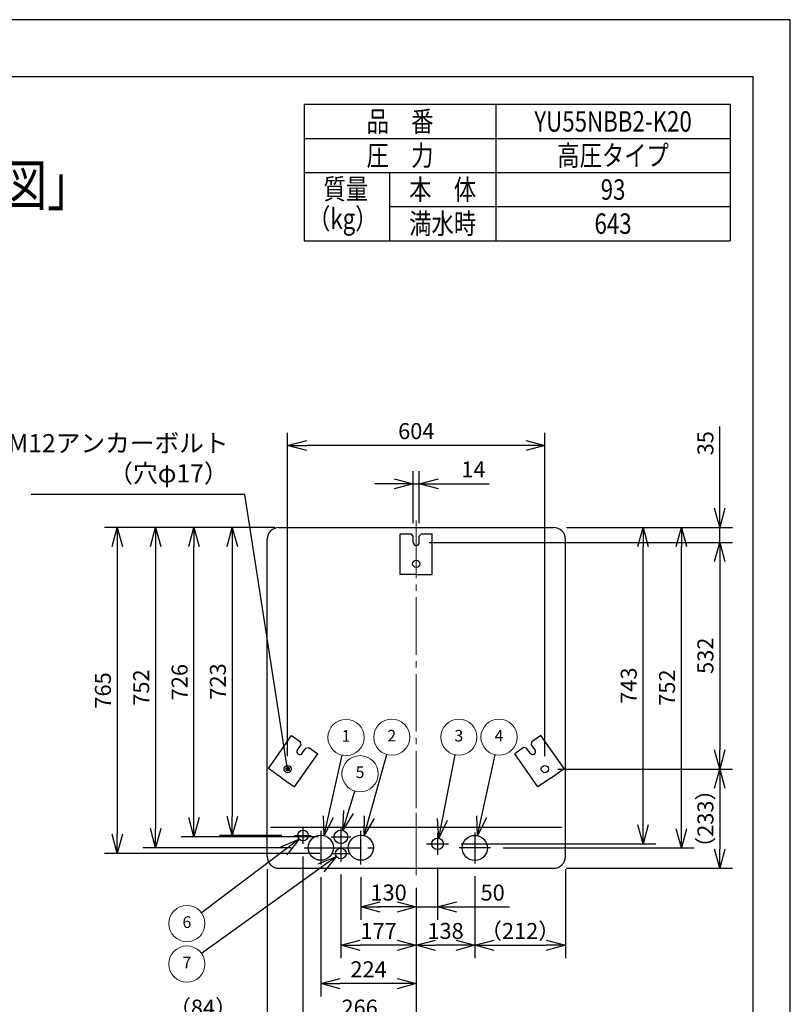
# Model space of a CAD drawing. Extents: x 0 to 3570, y 0 to 5049.
# Drawn here: x 1761 to 3570, y 2738 to 5049 of the extents above; entities that cross this region are included whole.
import ezdxf
from ezdxf.enums import TextEntityAlignment as Align

# ---------------------------------------------------------------- set-up
doc = ezdxf.new("R2010")
doc.units = 0
doc.header["$LTSCALE"] = 15
doc.header["$PDMODE"] = 35
doc.header["$PDSIZE"] = 1
doc.linetypes.add('CENTER', pattern=[12, 9, -1, 1, -1])
doc.layers.get('0').update_dxf_attribs({"color": 3, "linetype": 'CONTINUOUS', "lineweight": 25})
doc.layers.get('Defpoints').update_dxf_attribs({"linetype": 'CONTINUOUS'})
for name, color, linetype, lineweight in [('CEN', 4, 'CENTER', 18), ('DIM', 7, 'CONTINUOUS', 18), ('DIMTEXT', 7, 'CONTINUOUS', 18), ('WAKU', 3, 'CONTINUOUS', 25)]:
    doc.layers.add(name, color=color, linetype=linetype, lineweight=lineweight)
doc.styles.get("Standard").update_dxf_attribs({"font": 'sse', "width": 0.8, "bigfont": 'bigfont'})
doc.dimstyles.get("Standard").update_dxf_attribs({"dimscale": 15, "dimtxt": 0.18, "dimasz": 0.18, "dimexe": 0.18, "dimexo": 0.0625, "dimgap": 0.09, "dimtad": 0, "dimtih": 1, "dimtoh": 1, "dimdec": 4, "dimzin": 0, "dimdsep": 46, "dimtxsty": 'STANDARD', "dimcen": 0.09, "dimadec": 0, "dimazin": 0, "dimtfac": 1, "dimtdec": 4, "dimtofl": 0, "dimtmove": 0, "dimatfit": 3, "dimfxl": 1, "dimtolj": 1, "dimtzin": 0, "dimarcsym": 0})

# ---------------------------------------------------------------- blocks, each defined once
blk = doc.blocks.new('_Open30')
at = {"color": 0, "linetype": 'ByBlock', "lineweight": -2}
for p, q in [((-1, 0.268), (0, 0)), ((0, 0), (-1, -0.268)), ((0, 0), (-1, 0))]:
    blk.add_line(p, q, dxfattribs=at)
blk = doc.blocks.new('*D6')
at = {"layer": 'Defpoints', "color": 0}
for p in [(2390, 4049.5), (2390, 3290.1), (2993.9, 3290.1)]:
    blk.add_point(p, dxfattribs=at)
at = {"layer": 'DIM', "color": 0, "lineweight": -2}
for p, q in [((2390, 3320.1), (2390, 4079.5)), ((2993.9, 3320.1), (2993.9, 4079.5)), ((2948.9, 4049.5), (2435, 4049.5))]:
    blk.add_line(p, q, dxfattribs=at)
at = {"layer": 'DIM', "color": 0, "lineweight": -2, "xscale": 45, "yscale": 45, "zscale": 45, "rotation": 180}
blk.add_blockref('_Open30', (2390, 4049.5), dxfattribs=at)
at = {"layer": 'DIM', "color": 0, "lineweight": -2, "xscale": 45, "yscale": 45, "zscale": 45}
blk.add_blockref('_Open30', (2993.9, 4049.5), dxfattribs=at)
at = {"layer": 'DIM', "color": 0, "insert": (2692, 4083.3), "char_height": 37.5, "attachment_point": 5}
blk.add_mtext('\\A1;604', dxfattribs=at)
blk = doc.blocks.new('*D7')
at = {"layer": 'Defpoints', "color": 0}
for p in [(2342, 3084.8), (2342, 2696.4), (2426, 2696.4)]:
    blk.add_point(p, dxfattribs=at)
at = {"layer": 'DIM', "color": 0, "lineweight": -2}
for p, q in [((2342, 3054.8), (2342, 2666.4)), ((2297, 2696.4), (2130.8, 2696.4)), ((2426, 2696.4), (2342, 2696.4)), ((2471, 2696.4), (2516, 2696.4))]:
    blk.add_line(p, q, dxfattribs=at)
at = {"layer": 'DIM', "color": 0, "lineweight": -2, "xscale": 45, "yscale": 45, "zscale": 45}
blk.add_blockref('_Open30', (2342, 2696.4), dxfattribs=at)
at = {"layer": 'DIM', "color": 0, "lineweight": -2, "xscale": 45, "yscale": 45, "zscale": 45, "rotation": 180}
blk.add_blockref('_Open30', (2426, 2696.4), dxfattribs=at)
at = {"layer": 'DIM', "color": 0, "insert": (2191.4, 2730.1), "char_height": 37.5, "attachment_point": 5}
blk.add_mtext('\\A1;（84）', dxfattribs=at)
blk = doc.blocks.new('*D8')
at = {"layer": 'Defpoints', "color": 0}
for p in [(2369.6, 3857.2), (1990, 3092), (2495.5, 3092)]:
    blk.add_point(p, dxfattribs=at)
at = {"layer": 'DIM', "color": 0, "lineweight": -2}
for p, q in [((2339.6, 3857.2), (1960, 3857.2)), ((1990, 3812.2), (1990, 3137)), ((2465.5, 3092), (1960, 3092))]:
    blk.add_line(p, q, dxfattribs=at)
at = {"layer": 'DIM', "color": 0, "lineweight": -2, "xscale": 45, "yscale": 45, "zscale": 45}
for p, rotation in [((1990, 3857.2), 90), ((1990, 3092), 270)]:
    blk.add_blockref('_Open30', p, dxfattribs=dict(at, rotation=rotation))
at = {"layer": 'DIM', "color": 0, "insert": (1956.3, 3474.6), "char_height": 37.5, "attachment_point": 5, "rotation": 90}
blk.add_mtext('\\A1;765', dxfattribs=at)
blk = doc.blocks.new('*D9')
at = {"layer": 'Defpoints', "color": 0}
for p in [(2369.6, 3857.2), (2080, 3105.5), (2428.5, 3105.5)]:
    blk.add_point(p, dxfattribs=at)
at = {"layer": 'DIM', "color": 0, "lineweight": -2}
for p, q in [((2339.6, 3857.2), (2050, 3857.2)), ((2080, 3812.2), (2080, 3150.5)), ((2398.5, 3105.5), (2050, 3105.5))]:
    blk.add_line(p, q, dxfattribs=at)
at = {"layer": 'DIM', "color": 0, "lineweight": -2, "xscale": 45, "yscale": 45, "zscale": 45}
for p, rotation in [((2080, 3857.2), 90), ((2080, 3105.5), 270)]:
    blk.add_blockref('_Open30', p, dxfattribs=dict(at, rotation=rotation))
at = {"layer": 'DIM', "color": 0, "insert": (2046.3, 3481.3), "char_height": 37.5, "attachment_point": 5, "rotation": 90}
blk.add_mtext('\\A1;752', dxfattribs=at)
blk = doc.blocks.new('*D10')
at = {"layer": 'Defpoints', "color": 0}
for p in [(2170, 3857.2), (2390, 3857.2), (2492, 3131)]:
    blk.add_point(p, dxfattribs=at)
at = {"layer": 'DIM', "color": 0, "lineweight": -2}
for p, q in [((2360, 3857.2), (2140, 3857.2)), ((2170, 3176), (2170, 3812.2)), ((2462, 3131), (2140, 3131))]:
    blk.add_line(p, q, dxfattribs=at)
at = {"layer": 'DIM', "color": 0, "lineweight": -2, "xscale": 45, "yscale": 45, "zscale": 45}
for p, rotation in [((2170, 3857.2), 90), ((2170, 3131), 270)]:
    blk.add_blockref('_Open30', p, dxfattribs=dict(at, rotation=rotation))
at = {"layer": 'DIM', "color": 0, "insert": (2136.3, 3494.1), "char_height": 37.5, "attachment_point": 5, "rotation": 90}
blk.add_mtext('\\A1;726', dxfattribs=at)
blk = doc.blocks.new('*D11')
at = {"layer": 'Defpoints', "color": 0}
for p in [(2722, 3822), (2993.9, 3290.1), (3404.4, 3290.1)]:
    blk.add_point(p, dxfattribs=at)
at = {"layer": 'DIM', "color": 0, "lineweight": -2}
for p, q in [((2752, 3822), (3434.4, 3822)), ((3404.4, 3777), (3404.4, 3335.1)), ((3023.9, 3290.1), (3434.4, 3290.1))]:
    blk.add_line(p, q, dxfattribs=at)
at = {"layer": 'DIM', "color": 0, "lineweight": -2, "xscale": 45, "yscale": 45, "zscale": 45}
for p, rotation in [((3404.4, 3822), 90), ((3404.4, 3290.1), 270)]:
    blk.add_blockref('_Open30', p, dxfattribs=dict(at, rotation=rotation))
at = {"layer": 'DIM', "color": 0, "insert": (3370.7, 3556), "char_height": 37.5, "attachment_point": 5, "rotation": 90}
blk.add_mtext('\\A1;532', dxfattribs=at)
blk = doc.blocks.new('*D12')
at = {"layer": 'Defpoints', "color": 0}
for p in [(2993.9, 3290.1), (3014.4, 3057.2), (3404.4, 3057.2)]:
    blk.add_point(p, dxfattribs=at)
at = {"layer": 'DIM', "color": 0, "lineweight": -2}
for p, q in [((3023.9, 3290.1), (3434.4, 3290.1)), ((3404.4, 3245.1), (3404.4, 3102.2)), ((3044.4, 3057.2), (3434.4, 3057.2))]:
    blk.add_line(p, q, dxfattribs=at)
at = {"layer": 'DIM', "color": 0, "lineweight": -2, "xscale": 45, "yscale": 45, "zscale": 45}
for p, rotation in [((3404.4, 3290.1), 90), ((3404.4, 3057.2), 270)]:
    blk.add_blockref('_Open30', p, dxfattribs=dict(at, rotation=rotation))
at = {"layer": 'DIM', "color": 0, "insert": (3370.7, 3173.6), "char_height": 37.5, "attachment_point": 5, "rotation": 90}
blk.add_mtext('\\A1;（233）', dxfattribs=at)
blk = doc.blocks.new('*D13')
at = {"layer": 'Defpoints', "color": 0}
for p in [(3014.4, 3857.2), (3314.4, 3857.2), (2866, 3105)]:
    blk.add_point(p, dxfattribs=at)
at = {"layer": 'DIM', "color": 0, "lineweight": -2}
for p, q in [((3044.4, 3857.2), (3344.4, 3857.2)), ((3314.4, 3150), (3314.4, 3812.2)), ((2896, 3105), (3344.4, 3105))]:
    blk.add_line(p, q, dxfattribs=at)
at = {"layer": 'DIM', "color": 0, "lineweight": -2, "xscale": 45, "yscale": 45, "zscale": 45}
for p, rotation in [((3314.4, 3857.2), 90), ((3314.4, 3105), 270)]:
    blk.add_blockref('_Open30', p, dxfattribs=dict(at, rotation=rotation))
at = {"layer": 'DIM', "color": 0, "insert": (3280.7, 3481.1), "char_height": 37.5, "attachment_point": 5, "rotation": 90}
blk.add_mtext('\\A1;752', dxfattribs=at)
blk = doc.blocks.new('*D14')
at = {"layer": 'Defpoints', "color": 0}
for p in [(3014.4, 3857.2), (3224.4, 3857.2), (2767.7, 3114.5)]:
    blk.add_point(p, dxfattribs=at)
at = {"layer": 'DIM', "color": 0, "lineweight": -2}
for p, q in [((3044.4, 3857.2), (3254.4, 3857.2)), ((3224.4, 3159.5), (3224.4, 3812.2)), ((2797.7, 3114.5), (3254.4, 3114.5))]:
    blk.add_line(p, q, dxfattribs=at)
at = {"layer": 'DIM', "color": 0, "lineweight": -2, "xscale": 45, "yscale": 45, "zscale": 45}
for p, rotation in [((3224.4, 3857.2), 90), ((3224.4, 3114.5), 270)]:
    blk.add_blockref('_Open30', p, dxfattribs=dict(at, rotation=rotation))
at = {"layer": 'DIM', "color": 0, "insert": (3190.7, 3485.8), "char_height": 37.5, "attachment_point": 5, "rotation": 90}
blk.add_mtext('\\A1;743', dxfattribs=at)
blk = doc.blocks.new('*D15')
at = {"layer": 'Defpoints', "color": 0}
for p in [(3014.4, 3857.2), (2692, 3822), (3404.4, 3822)]:
    blk.add_point(p, dxfattribs=at)
at = {"layer": 'DIM', "color": 0, "lineweight": -2}
for p, q in [((3404.4, 3902.2), (3404.4, 4094.2)), ((3044.4, 3857.2), (3434.4, 3857.2)), ((3404.4, 3822), (3404.4, 3857.2)), ((2722, 3822), (3434.4, 3822)), ((3404.4, 3777), (3404.4, 3732))]:
    blk.add_line(p, q, dxfattribs=at)
at = {"layer": 'DIM', "color": 0, "lineweight": -2, "xscale": 45, "yscale": 45, "zscale": 45}
for p, rotation in [((3404.4, 3857.2), 270), ((3404.4, 3822), 90)]:
    blk.add_blockref('_Open30', p, dxfattribs=dict(at, rotation=rotation))
at = {"layer": 'DIM', "color": 0, "insert": (3370.7, 4054.9), "char_height": 37.5, "attachment_point": 5, "rotation": 90}
blk.add_mtext('\\A1;35', dxfattribs=at)
blk = doc.blocks.new('*D16')
at = {"layer": 'Defpoints', "color": 0}
for p in [(2369.6, 3857.2), (2260, 3134), (2406.5, 3134)]:
    blk.add_point(p, dxfattribs=at)
at = {"layer": 'DIM', "color": 0, "lineweight": -2}
for p, q in [((2339.6, 3857.2), (2230, 3857.2)), ((2260, 3812.2), (2260, 3179)), ((2376.5, 3134), (2230, 3134))]:
    blk.add_line(p, q, dxfattribs=at)
at = {"layer": 'DIM', "color": 0, "lineweight": -2, "xscale": 45, "yscale": 45, "zscale": 45}
for p, rotation in [((2260, 3857.2), 90), ((2260, 3134), 270)]:
    blk.add_blockref('_Open30', p, dxfattribs=dict(at, rotation=rotation))
at = {"layer": 'DIM', "color": 0, "insert": (2226.3, 3495.6), "char_height": 37.5, "attachment_point": 5, "rotation": 90}
blk.add_mtext('\\A1;723', dxfattribs=at)
blk = doc.blocks.new('*D17')
at = {"layer": 'Defpoints', "color": 0}
for p in [(2742, 3088.8), (2692, 3041.2), (2742, 2966.4)]:
    blk.add_point(p, dxfattribs=at)
at = {"layer": 'DIM', "color": 0, "lineweight": -2}
for p, q in [((2742, 3058.8), (2742, 2936.4)), ((2692, 3011.2), (2692, 2936.4)), ((2647, 2966.4), (2602, 2966.4)), ((2692, 2966.4), (2742, 2966.4)), ((2787, 2966.4), (2910.6, 2966.4))]:
    blk.add_line(p, q, dxfattribs=at)
at = {"layer": 'DIM', "color": 0, "lineweight": -2, "xscale": 45, "yscale": 45, "zscale": 45}
blk.add_blockref('_Open30', (2692, 2966.4), dxfattribs=at)
at = {"layer": 'DIM', "color": 0, "lineweight": -2, "xscale": 45, "yscale": 45, "zscale": 45, "rotation": 180}
blk.add_blockref('_Open30', (2742, 2966.4), dxfattribs=at)
at = {"layer": 'DIM', "color": 0, "insert": (2871.3, 3000.1), "char_height": 37.5, "attachment_point": 5}
blk.add_mtext('\\A1;50', dxfattribs=at)
blk = doc.blocks.new('*D18')
at = {"layer": 'Defpoints', "color": 0}
for p in [(2515, 3072.5), (2692, 3041.2), (2515, 2876.4)]:
    blk.add_point(p, dxfattribs=at)
at = {"layer": 'DIM', "color": 0, "lineweight": -2}
for p, q in [((2515, 3042.5), (2515, 2846.4)), ((2692, 3011.2), (2692, 2846.4)), ((2647, 2876.4), (2560, 2876.4))]:
    blk.add_line(p, q, dxfattribs=at)
at = {"layer": 'DIM', "color": 0, "lineweight": -2, "xscale": 45, "yscale": 45, "zscale": 45, "rotation": 180}
blk.add_blockref('_Open30', (2515, 2876.4), dxfattribs=at)
at = {"layer": 'DIM', "color": 0, "lineweight": -2, "xscale": 45, "yscale": 45, "zscale": 45}
blk.add_blockref('_Open30', (2692, 2876.4), dxfattribs=at)
at = {"layer": 'DIM', "color": 0, "insert": (2603.5, 2910.1), "char_height": 37.5, "attachment_point": 5}
blk.add_mtext('\\A1;177', dxfattribs=at)
blk = doc.blocks.new('*D19')
at = {"layer": 'Defpoints', "color": 0}
for p in [(2562, 3066), (2692, 3041.2), (2562, 2966.4)]:
    blk.add_point(p, dxfattribs=at)
at = {"layer": 'DIM', "color": 0, "lineweight": -2}
for p, q in [((2562, 3036), (2562, 2936.4)), ((2692, 3011.2), (2692, 2936.4)), ((2647, 2966.4), (2607, 2966.4))]:
    blk.add_line(p, q, dxfattribs=at)
at = {"layer": 'DIM', "color": 0, "lineweight": -2, "xscale": 45, "yscale": 45, "zscale": 45, "rotation": 180}
blk.add_blockref('_Open30', (2562, 2966.4), dxfattribs=at)
at = {"layer": 'DIM', "color": 0, "lineweight": -2, "xscale": 45, "yscale": 45, "zscale": 45}
blk.add_blockref('_Open30', (2692, 2966.4), dxfattribs=at)
at = {"layer": 'DIM', "color": 0, "insert": (2627, 3000.1), "char_height": 37.5, "attachment_point": 5}
blk.add_mtext('\\A1;130', dxfattribs=at)
blk = doc.blocks.new('*D20')
at = {"layer": 'Defpoints', "color": 0}
for p in [(2426, 3114.5), (2692, 3041.2), (2426, 2696.4)]:
    blk.add_point(p, dxfattribs=at)
at = {"layer": 'DIM', "color": 0, "lineweight": -2}
for p, q in [((2426, 3084.5), (2426, 2666.4)), ((2692, 3011.2), (2692, 2666.4)), ((2647, 2696.4), (2471, 2696.4))]:
    blk.add_line(p, q, dxfattribs=at)
at = {"layer": 'DIM', "color": 0, "lineweight": -2, "xscale": 45, "yscale": 45, "zscale": 45, "rotation": 180}
blk.add_blockref('_Open30', (2426, 2696.4), dxfattribs=at)
at = {"layer": 'DIM', "color": 0, "lineweight": -2, "xscale": 45, "yscale": 45, "zscale": 45}
blk.add_blockref('_Open30', (2692, 2696.4), dxfattribs=at)
at = {"layer": 'DIM', "color": 0, "insert": (2559, 2730.1), "char_height": 37.5, "attachment_point": 5}
blk.add_mtext('\\A1;266', dxfattribs=at)
blk = doc.blocks.new('*D21')
at = {"layer": 'Defpoints', "color": 0}
for p in [(2468, 3066), (2692, 3041.2), (2468, 2786.4)]:
    blk.add_point(p, dxfattribs=at)
at = {"layer": 'DIM', "color": 0, "lineweight": -2}
for p, q in [((2468, 3036), (2468, 2756.4)), ((2692, 3011.2), (2692, 2756.4)), ((2647, 2786.4), (2513, 2786.4))]:
    blk.add_line(p, q, dxfattribs=at)
at = {"layer": 'DIM', "color": 0, "lineweight": -2, "xscale": 45, "yscale": 45, "zscale": 45, "rotation": 180}
blk.add_blockref('_Open30', (2468, 2786.4), dxfattribs=at)
at = {"layer": 'DIM', "color": 0, "lineweight": -2, "xscale": 45, "yscale": 45, "zscale": 45}
blk.add_blockref('_Open30', (2692, 2786.4), dxfattribs=at)
at = {"layer": 'DIM', "color": 0, "insert": (2580, 2820.1), "char_height": 37.5, "attachment_point": 5}
blk.add_mtext('\\A1;224', dxfattribs=at)
blk = doc.blocks.new('*D22')
at = {"layer": 'Defpoints', "color": 0}
for p in [(3042, 3084.8), (2829.5, 3068.5), (3042, 2876.4)]:
    blk.add_point(p, dxfattribs=at)
at = {"layer": 'DIM', "color": 0, "lineweight": -2}
for p, q in [((3042, 3054.8), (3042, 2846.4)), ((2829.5, 3038.5), (2829.5, 2846.4)), ((2874.5, 2876.4), (2997, 2876.4))]:
    blk.add_line(p, q, dxfattribs=at)
at = {"layer": 'DIM', "color": 0, "lineweight": -2, "xscale": 45, "yscale": 45, "zscale": 45, "rotation": 180}
blk.add_blockref('_Open30', (2829.5, 2876.4), dxfattribs=at)
at = {"layer": 'DIM', "color": 0, "lineweight": -2, "xscale": 45, "yscale": 45, "zscale": 45}
blk.add_blockref('_Open30', (3042, 2876.4), dxfattribs=at)
at = {"layer": 'DIM', "color": 0, "insert": (2935.7, 2910.1), "char_height": 37.5, "attachment_point": 5}
blk.add_mtext('\\A1;（212）', dxfattribs=at)
blk = doc.blocks.new('*D23')
at = {"layer": 'Defpoints', "color": 0}
for p in [(2829.5, 3068.5), (2692, 3041.2), (2692, 2876.4)]:
    blk.add_point(p, dxfattribs=at)
at = {"layer": 'DIM', "color": 0, "lineweight": -2}
for p, q in [((2829.5, 3038.5), (2829.5, 2846.4)), ((2692, 3011.2), (2692, 2846.4)), ((2784.5, 2876.4), (2737, 2876.4))]:
    blk.add_line(p, q, dxfattribs=at)
at = {"layer": 'DIM', "color": 0, "lineweight": -2, "xscale": 45, "yscale": 45, "zscale": 45, "rotation": 180}
blk.add_blockref('_Open30', (2692, 2876.4), dxfattribs=at)
at = {"layer": 'DIM', "color": 0, "lineweight": -2, "xscale": 45, "yscale": 45, "zscale": 45}
blk.add_blockref('_Open30', (2829.5, 2876.4), dxfattribs=at)
at = {"layer": 'DIM', "color": 0, "insert": (2760.7, 2910.1), "char_height": 37.5, "attachment_point": 5}
blk.add_mtext('\\A1;138', dxfattribs=at)
blk = doc.blocks.new('*D24')
at = {"layer": 'Defpoints', "color": 0}
for p in [(2699, 3959.5), (2685, 3837), (2699, 3837)]:
    blk.add_point(p, dxfattribs=at)
at = {"layer": 'DIM', "color": 0, "lineweight": -2}
for p, q in [((2685, 3867), (2685, 3989.5)), ((2699, 3867), (2699, 3989.5)), ((2640, 3959.5), (2595, 3959.5)), ((2685, 3959.5), (2699, 3959.5)), ((2744, 3959.5), (2863.3, 3959.5))]:
    blk.add_line(p, q, dxfattribs=at)
at = {"layer": 'DIM', "color": 0, "lineweight": -2, "xscale": 45, "yscale": 45, "zscale": 45}
blk.add_blockref('_Open30', (2685, 3959.5), dxfattribs=at)
at = {"layer": 'DIM', "color": 0, "lineweight": -2, "xscale": 45, "yscale": 45, "zscale": 45, "rotation": 180}
blk.add_blockref('_Open30', (2699, 3959.5), dxfattribs=at)
at = {"layer": 'DIM', "color": 0, "insert": (2826.1, 3993.3), "char_height": 37.5, "attachment_point": 5}
blk.add_mtext('\\A1;14', dxfattribs=at)
blk = doc.blocks.new('SSE_BALOON1')
at = {"color": 0, "linetype": 'ByBlock', "lineweight": -2}
blk.add_circle((0, 0), 1, dxfattribs=at)
at = {"layer": 'DIMTEXT'}
blk.add_attdef('BAL_NUM', text='', height=1, dxfattribs=at).set_placement((0, 0), align=Align.MIDDLE)
blk = doc.blocks.new('waku0')
for p, q in [((1, 1), (0, 1)), ((1, 0), (1, 1))]:
    blk.add_line(p, q)

msp = doc.modelspace()

# ---------------------------------------------------------------- linework, layer by layer
at = {"lineweight": 25}
for p, q in [((2369.57884582, 3857.17866062), (3014.37884582, 3857.17866062)), ((2341.97884582, 3084.77866062), (2341.97884582, 3829.57866062)), ((3041.97884582, 3084.77866062), (3041.97884582, 3829.57866062)), ((2349.49857287, 3153.47866062), (3034.45911877, 3153.47866062)), ((2369.57884582, 3057.17866062), (3014.37884582, 3057.17866062))]:
    msp.add_line(p, q, dxfattribs=at)
for p, q in [((2654.47884582, 3841.97866062), (2679.97884582, 3841.97866062)), ((2654.47884582, 3746.97866062), (2654.47884582, 3841.97866062)), ((2684.97884582, 3836.97866062), (2679.97884582, 3841.97866062)), ((2684.97884582, 3821.97866062), (2684.97884582, 3836.97866062)), ((2698.97884582, 3836.97866062), (2703.97884582, 3841.97866062)), ((2698.97884582, 3821.97866062), (2698.97884582, 3836.97866062)), ((2703.97884582, 3841.97866062), (2729.38184446, 3841.97866062)), ((2703.97884582, 3841.97866062), (2729.47884582, 3841.97866062)), ((2729.47884582, 3746.97866062), (2729.47884582, 3841.97866062)), ((2691.97884582, 3746.97866062), (2654.47884582, 3746.97866062)), ((2691.97884582, 3746.97866062), (2729.47884582, 3746.97866062)), ((2344.95478905, 3291.08865433), (2399.4445505, 3368.90809853)), ((2399.4445505, 3368.90809853), (2420.33292763, 3354.28189941)), ((2421.56080567, 3347.318257), (2420.33292763, 3354.28189941)), ((2962.39688597, 3347.318257), (2963.62476401, 3354.28189941)), ((2984.51314114, 3368.90809853), (2963.62476401, 3354.28189941)), ((3039.00290259, 3291.08865433), (2984.51314114, 3368.90809853)), ((2412.95715912, 3335.03097634), (2421.56080567, 3347.318257)), ((2424.42528774, 3327.00090623), (2433.02893429, 3339.28818689)), ((2433.02893429, 3339.28818689), (2439.99257669, 3340.51606493)), ((2439.99257669, 3340.51606493), (2460.88095382, 3325.88986581)), ((2439.99257669, 3340.51606493), (2460.80149496, 3325.9455035)), ((2943.96511495, 3340.51606493), (2923.07673782, 3325.88986581)), ((2943.96511495, 3340.51606493), (2923.15619668, 3325.9455035)), ((2950.92875735, 3339.28818689), (2943.96511495, 3340.51606493)), ((2959.5324039, 3327.00090623), (2950.92875735, 3339.28818689)), ((2971.00053252, 3335.03097634), (2962.39688597, 3347.318257)), ((2406.39119237, 3248.0704216), (2460.88095382, 3325.88986581)), ((2977.56649927, 3248.0704216), (2923.07673782, 3325.88986581)), ((2375.67299071, 3269.57953796), (2344.95478905, 3291.08865433)), ((3008.28470093, 3269.57953796), (3039.00290259, 3291.08865433)), ((2375.67299071, 3269.57953796), (2406.39119237, 3248.0704216)), ((3008.28470093, 3269.57953796), (2977.56649927, 3248.0704216))]:
    msp.add_line(p, q)
msp.add_lwpolyline([(107.70987738, 4915.84597853), (3482.18933359, 4915.84597853), (3482.18933359, 119.13682361), (107.70987738, 119.13682361)], close=True)
for centre in [(2691.97884582, 3771.97866062), (2390.01240161, 3290.05833907), (2993.94529002, 3290.05833907)]:
    msp.add_circle(centre, 8.5)
for centre, radius in [((2425.97884582, 3133.97866062), 12.5), ((2514.97884582, 3130.97866062), 16), ((2467.97884582, 3105.47866062), 29.5), ((2561.97884582, 3105.47866062), 29.5), ((2741.97884581, 3114.50866062), 13.6), ((2829.47887333, 3104.97865512), 29.5), ((2514.97884582, 3091.97866062), 12.5)]:
    msp.add_circle(centre, radius, dxfattribs=at)
for centre, start, end in [((2369.57884582, 3829.57866062), 90, 180), ((3014.37884582, 3829.57866062), 0, 90), ((2369.57884582, 3084.77866062), 180, 270), ((3014.37884582, 3084.77866062), 270, 0)]:
    msp.add_arc(centre, 27.6, start, end, dxfattribs=at)
for centre, start, end in [((2691.97884582, 3821.97866062), 180, 0), ((2418.69122343, 3331.01594128), 145, 325), ((2965.26646821, 3331.01594128), 215, 35)]:
    msp.add_arc(centre, 7, start, end)
at = {"layer": 'CEN'}
for p, q in [((2691.97884582, 3873.17866062), (2691.97884582, 3041.17866062)), ((2691.97884582, 3187.03234267), (2691.97884582, 3135.32497856))]:
    msp.add_line(p, q, dxfattribs=at)
at = {"layer": 'CEN', "lineweight": 25}
for p, q in [((2425.97884582, 3153.47866062), (2425.97884582, 3114.47866062)), ((2467.97884582, 3144.97866062), (2467.97884582, 3065.97866062)), ((2514.97884582, 3153.97866062), (2514.97884582, 3072.47866062)), ((2561.97884582, 3065.97866062), (2561.97884582, 3144.97866062)), ((2406.47884582, 3133.97866062), (2445.17533732, 3133.97866062)), ((2491.97884582, 3130.97866062), (2537.97884582, 3130.97866062)), ((2741.97884582, 3140.25866062), (2741.97884582, 3088.75866062)), ((2829.47887333, 3141.47865512), (2829.47887333, 3068.47865512)), ((2428.47884582, 3105.47866062), (2601.47884582, 3105.47866062)), ((2716.22884581, 3114.50866062), (2767.72884581, 3114.50866062)), ((2865.97887333, 3104.97865512), (2792.97887333, 3104.97865512)), ((2495.47884582, 3091.97866062), (2534.47884582, 3091.97866062))]:
    msp.add_line(p, q, dxfattribs=at)
at = {"layer": 'WAKU'}
for p, q in [((2428.92670712, 4850.27948217), (2428.92670712, 4530.27948217)), ((3428.92670712, 4850.27948217), (2428.92670712, 4850.27948217)), ((2878.92670712, 4850.27948217), (2878.92670712, 4530.27948217)), ((3428.92670712, 4850.27948217), (3428.92670712, 4530.27948217)), ((2428.92670712, 4770.27948217), (3428.92670712, 4770.27948217)), ((2428.92670712, 4690.27948217), (3428.92670712, 4690.27948217)), ((2628.92670712, 4690.27948217), (2628.92670712, 4530.27948217)), ((2628.92670712, 4610.27948217), (3428.92670712, 4610.27948217)), ((2428.92670712, 4530.27948217), (3428.92670712, 4530.27948217)), ((2878.92670712, 4540.27948217), (2878.92670712, 4530.27948217))]:
    msp.add_line(p, q, dxfattribs=at)

# ---------------------------------------------------------------- block references
at = {"layer": 'Defpoints', "xscale": 3570, "yscale": 5049, "zscale": 3570}
msp.add_blockref('waku0', (0, 0), dxfattribs=at)
at = {"layer": 'DIM'}
ref = msp.add_blockref('SSE_BALOON1', (2527.10462735, 3364.35166989), dxfattribs=dict(at, xscale=42.5, yscale=42.5, zscale=42.5))
ref.add_attrib('BAL_NUM', '1', dxfattribs={"layer": 'DIMTEXT', "height": 27.2}).set_placement((2527.10462735, 3364.35166989), align=Align.MIDDLE)
ref = msp.add_blockref('SSE_BALOON1', (2634.47825047, 3364.89578974), dxfattribs=dict(at, xscale=42.5, yscale=42.5, zscale=42.5))
ref.add_attrib('BAL_NUM', '2', dxfattribs={"layer": 'DIMTEXT', "height": 27.2}).set_placement((2634.47825047, 3364.89578974), align=Align.MIDDLE)
ref = msp.add_blockref('SSE_BALOON1', (2791.97825047, 3364.89578974), dxfattribs=dict(at, xscale=42.5, yscale=42.5, zscale=42.5))
ref.add_attrib('BAL_NUM', '3', dxfattribs={"layer": 'DIMTEXT', "height": 27.2}).set_placement((2791.97825047, 3364.89578974), align=Align.MIDDLE)
ref = msp.add_blockref('SSE_BALOON1', (2886.21907361, 3364.89578974), dxfattribs=dict(at, xscale=42.5, yscale=42.5, zscale=75))
ref.add_attrib('BAL_NUM', '4', dxfattribs={"layer": 'DIMTEXT', "height": 27.2}).set_placement((2886.21907361, 3364.89578974), align=Align.MIDDLE)
ref = msp.add_blockref('SSE_BALOON1', (2559.96142381, 3279.03236425), dxfattribs=dict(at, xscale=42.5, yscale=42.5, zscale=42.5))
ref.add_attrib('BAL_NUM', '5', dxfattribs={"layer": 'DIMTEXT', "height": 27.2}).set_placement((2559.96142381, 3279.03236425), align=Align.MIDDLE)
ref = msp.add_blockref('SSE_BALOON1', (2153.50019343, 2927.290926), dxfattribs=dict(at, xscale=42.5, yscale=42.5, zscale=42.5))
ref.add_attrib('BAL_NUM', '6', dxfattribs={"layer": 'DIMTEXT', "height": 27.2}).set_placement((2153.50019343, 2927.290926), align=Align.MIDDLE)
ref = msp.add_blockref('SSE_BALOON1', (2153.50019343, 2832.39767055), dxfattribs=dict(at, xscale=42.5, yscale=42.5, zscale=42.5))
ref.add_attrib('BAL_NUM', '7', dxfattribs={"layer": 'DIMTEXT', "height": 27.2}).set_placement((2153.50019343, 2832.39767055), align=Align.MIDDLE)

# ---------------------------------------------------------------- texts
at = {"layer": 'DIM', "width": 0.8}
msp.add_text('５５０Ｌ外形図」', height=96, dxfattribs=at).set_placement((1091.75105409, 4612.75742031))
at = {"layer": 'DIM', "insert": (2251.47672069, 3949.69632544), "char_height": 42.5, "width": 497.16, "attachment_point": 9}
msp.add_mtext('3-M12アンカーボルト\\P（穴φ17）', dxfattribs=at)
at = {"layer": 'DIMTEXT', "width": 0.8}
for s, p in [('品\u3000番', (2653.92670712, 4810.27948217)), ('圧\u3000力', (2653.92670712, 4730.27948217)), ('質量', (2526.63002939, 4651.56973688)), ('本\u3000体', (2753.92670712, 4650.27948217)), ('（kg）', (2519.47941087, 4581.94507175)), ('満水時', (2753.92670712, 4570.27948217))]:
    msp.add_text(s, height=48, dxfattribs=at).set_placement(p, align=Align.MIDDLE_CENTER)
at = {"layer": 'DIMTEXT', "color": 7, "width": 0.8}
for s, p in [('YU55NBB2-K20', (3153.92670712, 4810.27948217)), ('高圧タイプ', (3153.92670712, 4730.27948217)), ('93', (3153.92670712, 4650.27948217)), ('643', (3153.92670712, 4570.27948217))]:
    msp.add_text(s, height=48, dxfattribs=at).set_placement(p, align=Align.MIDDLE_CENTER)

# ---------------------------------------------------------------- dimensions: what is measured, and where the dimension line sits
at = {"layer": 'DIM'}
for base, p1, p2, override, picture, middle in [((2390.0124016147, 4049.5344937236), (2993.9452900229, 3290.0583390691), (2390.0124016147, 3290.0583390691), {"dimtxt": 2.5, "dimasz": 3, "dimexe": 2, "dimexo": 2, "dimgap": 1, "dimtad": 1, "dimtih": 0, "dimtoh": 0, "dimdec": 8, "dimrnd": 1, "dimzin": 8, "dimblk": 'Open30', "dimadec": 8, "dimazin": 2, "dimtdec": 8, "dimtofl": 1, "dimldrblk": 'Open30'}, '*D6', (2691.9788458188, 4083.2844937236)), ((2698.9788458188, 3959.5344937236), (2684.9788458188, 3836.9786606192), (2698.9788458188, 3836.9786606192), {"dimtxt": 2.5, "dimasz": 3, "dimexe": 2, "dimexo": 2, "dimgap": 1, "dimtad": 1, "dimtih": 0, "dimtoh": 0, "dimdec": 8, "dimrnd": 1, "dimzin": 8, "dimblk": 'Open30', "dimadec": 8, "dimazin": 2, "dimtdec": 8, "dimtofl": 1, "dimldrblk": 'Open30'}, '*D24', (2826.1217029616, 3993.2844937236)), ((2425.9788458188, 2696.3997905765), (2691.9788458188, 3041.1786606192), (2425.9788458188, 3114.4786606192), {"dimtxt": 2.5, "dimasz": 3, "dimexe": 2, "dimexo": 2, "dimgap": 1, "dimtad": 1, "dimtih": 0, "dimtoh": 0, "dimdec": 8, "dimrnd": 1, "dimzin": 8, "dimblk": 'Open30', "dimadec": 8, "dimazin": 2, "dimtdec": 8, "dimtofl": 1, "dimldrblk": 'Open30'}, '*D20', (2558.9788458188, 2730.1497905765)), ((2341.9788458188, 2696.3997905765), (2425.9788458188, 2696.3997905765), (2341.9788458188, 3084.7786606192), {"dimtxt": 2.5, "dimasz": 3, "dimexe": 2, "dimexo": 2, "dimgap": 1, "dimtad": 1, "dimtih": 0, "dimtoh": 0, "dimdec": 8, "dimrnd": 1, "dimzin": 8, "dimpost": '（<>）', "dimblk": 'Open30', "dimadec": 8, "dimazin": 2, "dimtdec": 8, "dimtofl": 1, "dimldrblk": 'Open30'}, '*D7', (2191.4074172473, 2730.1497905765)), ((2741.9788458188, 2966.3997905765), (2691.9788458188, 3041.1786606192), (2741.9788458188, 3088.7586606192), {"dimtxt": 2.5, "dimasz": 3, "dimexe": 2, "dimexo": 2, "dimgap": 1, "dimtad": 1, "dimtih": 0, "dimtoh": 0, "dimdec": 8, "dimrnd": 1, "dimzin": 8, "dimblk": 'Open30', "dimadec": 8, "dimazin": 2, "dimtdec": 8, "dimtofl": 1, "dimldrblk": 'Open30'}, '*D17', (2871.2645601045, 3000.1497905765)), ((3041.9788458188, 2876.3997905765), (2829.4788733274, 3068.4786551225), (3041.9788458188, 3084.7786606192), {"dimtxt": 2.5, "dimasz": 3, "dimexe": 2, "dimexo": 2, "dimgap": 1, "dimtad": 1, "dimtih": 0, "dimtoh": 0, "dimdec": 8, "dimrnd": 1, "dimzin": 8, "dimpost": '（<>）', "dimblk": 'Open30', "dimadec": 8, "dimazin": 2, "dimtdec": 8, "dimtofl": 1, "dimldrblk": 'Open30'}, '*D22', (2935.7288595731, 2910.1497905765)), ((2467.9788458188, 2786.3997905765), (2691.9788458188, 3041.1786606192), (2467.9788458188, 3065.9786606192), {"dimtxt": 2.5, "dimasz": 3, "dimexe": 2, "dimexo": 2, "dimgap": 1, "dimtad": 1, "dimtih": 0, "dimtoh": 0, "dimdec": 8, "dimrnd": 1, "dimzin": 8, "dimblk": 'Open30', "dimadec": 8, "dimazin": 2, "dimtdec": 8, "dimtofl": 1, "dimldrblk": 'Open30'}, '*D21', (2579.9788458188, 2820.1497905765)), ((2514.9788458188, 2876.3997905765), (2691.9788458188, 3041.1786606192), (2514.9788458188, 3072.4786606192), {"dimtxt": 2.5, "dimasz": 3, "dimexe": 2, "dimexo": 2, "dimgap": 1, "dimtad": 1, "dimtih": 0, "dimtoh": 0, "dimdec": 8, "dimrnd": 1, "dimzin": 8, "dimblk": 'Open30', "dimadec": 8, "dimazin": 2, "dimtdec": 8, "dimtofl": 1, "dimldrblk": 'Open30'}, '*D18', (2603.4788458188, 2910.1497905765)), ((2561.9788458188, 2966.3997905765), (2691.9788458188, 3041.1786606192), (2561.9788458188, 3065.9786606192), {"dimtxt": 2.5, "dimasz": 3, "dimexe": 2, "dimexo": 2, "dimgap": 1, "dimtad": 1, "dimtih": 0, "dimtoh": 0, "dimdec": 8, "dimrnd": 1, "dimzin": 8, "dimblk": 'Open30', "dimadec": 8, "dimazin": 2, "dimtdec": 8, "dimtofl": 1, "dimldrblk": 'Open30'}, '*D19', (2626.9788458188, 3000.1497905765)), ((2691.9788458188, 2876.3997905765), (2829.4788733274, 3068.4786551225), (2691.9788458188, 3041.1786606192), {"dimtxt": 2.5, "dimasz": 3, "dimexe": 2, "dimexo": 2, "dimgap": 1, "dimtad": 1, "dimtih": 0, "dimtoh": 0, "dimdec": 8, "dimrnd": 1, "dimzin": 8, "dimblk": 'Open30', "dimadec": 8, "dimazin": 2, "dimtdec": 8, "dimtofl": 1, "dimldrblk": 'Open30'}, '*D23', (2760.7288595731, 2910.1497905765))]:
    dim = msp.add_linear_dim(base=base, p1=p1, p2=p2, dimstyle='STANDARD', override=override, dxfattribs=at)
    dim.commit()
    dim.dimension.update_dxf_attribs({"geometry": picture, "text_midpoint": middle})
dim = msp.add_linear_dim(base=(3404.4461194162, 3821.9786606192), p1=(3014.3788458188, 3857.1786606192), p2=(2691.9788458188, 3821.9786606192), angle=90, dimstyle='STANDARD', override={"dimtxt": 2.5, "dimasz": 3, "dimexe": 2, "dimexo": 2, "dimgap": 1, "dimtad": 1, "dimtih": 0, "dimtoh": 0, "dimdec": 8, "dimrnd": 1, "dimzin": 8, "dimblk": 'Open30', "dimadec": 8, "dimazin": 2, "dimtdec": 8, "dimtofl": 1, "dimldrblk": 'Open30'}, dxfattribs=at)
dim.commit()
dim.dimension.update_dxf_attribs({"geometry": '*D15', "text_midpoint": (3404.4461194162, 4054.8929463335), "dimtype": 160})
for base, p1, p2, override, picture, middle in [((1990.031138015, 3091.9786606192), (2369.5788458188, 3857.1786606192), (2495.4788458188, 3091.9786606192), {"dimtxt": 2.5, "dimasz": 3, "dimexe": 2, "dimexo": 2, "dimgap": 1, "dimtad": 1, "dimtih": 0, "dimtoh": 0, "dimdec": 8, "dimrnd": 1, "dimzin": 8, "dimblk": 'Open30', "dimadec": 8, "dimazin": 2, "dimtdec": 8, "dimtofl": 1, "dimldrblk": 'Open30'}, '*D8', (1956.281138015, 3474.5786606192)), ((2080.031138015, 3105.4786606192), (2369.5788458188, 3857.1786606192), (2428.4788458188, 3105.4786606192), {"dimtxt": 2.5, "dimasz": 3, "dimexe": 2, "dimexo": 2, "dimgap": 1, "dimtad": 1, "dimtih": 0, "dimtoh": 0, "dimdec": 8, "dimrnd": 1, "dimzin": 8, "dimblk": 'Open30', "dimadec": 8, "dimazin": 2, "dimtdec": 8, "dimtofl": 1, "dimldrblk": 'Open30'}, '*D9', (2046.281138015, 3481.3286606192)), ((2170.031138015, 3857.1786606192), (2491.9788458188, 3130.9786606192), (2390.0124016147, 3857.1786606192), {"dimtxt": 2.5, "dimasz": 3, "dimexe": 2, "dimexo": 2, "dimgap": 1, "dimtad": 1, "dimtih": 0, "dimtoh": 0, "dimdec": 8, "dimrnd": 1, "dimzin": 8, "dimblk": 'Open30', "dimadec": 8, "dimazin": 2, "dimtdec": 8, "dimtofl": 1, "dimldrblk": 'Open30'}, '*D10', (2136.281138015, 3494.0786606192)), ((2260.031138015, 3133.9786606192), (2369.5788458188, 3857.1786606192), (2406.4788458188, 3133.9786606192), {"dimtxt": 2.5, "dimasz": 3, "dimexe": 2, "dimexo": 2, "dimgap": 1, "dimtad": 1, "dimtih": 0, "dimtoh": 0, "dimdec": 8, "dimrnd": 1, "dimzin": 8, "dimblk": 'Open30', "dimadec": 8, "dimazin": 2, "dimtdec": 8, "dimtofl": 1, "dimldrblk": 'Open30'}, '*D16', (2226.281138015, 3495.5786606192)), ((3224.4461194162, 3857.1786606192), (2767.7288458058, 3114.5086606192), (3014.3788458188, 3857.1786606192), {"dimtxt": 2.5, "dimasz": 3, "dimexe": 2, "dimexo": 2, "dimgap": 1, "dimtad": 1, "dimtih": 0, "dimtoh": 0, "dimdec": 8, "dimrnd": 1, "dimzin": 8, "dimblk": 'Open30', "dimadec": 8, "dimazin": 2, "dimtdec": 8, "dimtofl": 1, "dimldrblk": 'Open30'}, '*D14', (3190.6961194162, 3485.8436606192)), ((3314.4461194162, 3857.1786606192), (2865.9788733274, 3104.9786551225), (3014.3788458188, 3857.1786606192), {"dimtxt": 2.5, "dimasz": 3, "dimexe": 2, "dimexo": 2, "dimgap": 1, "dimtad": 1, "dimtih": 0, "dimtoh": 0, "dimdec": 8, "dimrnd": 1, "dimzin": 8, "dimblk": 'Open30', "dimadec": 8, "dimazin": 2, "dimtdec": 8, "dimtofl": 1, "dimldrblk": 'Open30'}, '*D13', (3280.6961194162, 3481.0786578708)), ((3404.4461194162, 3290.0583390691), (2721.9788458188, 3821.9786606192), (2993.9452900229, 3290.0583390691), {"dimtxt": 2.5, "dimasz": 3, "dimexe": 2, "dimexo": 2, "dimgap": 1, "dimtad": 1, "dimtih": 0, "dimtoh": 0, "dimdec": 8, "dimrnd": 1, "dimzin": 8, "dimblk": 'Open30', "dimadec": 8, "dimazin": 2, "dimtdec": 8, "dimtofl": 1, "dimldrblk": 'Open30'}, '*D11', (3370.6961194162, 3556.0184998442)), ((3404.4461194162, 3057.1786606192), (2993.9452900229, 3290.0583390691), (3014.3788458188, 3057.1786606192), {"dimtxt": 2.5, "dimasz": 3, "dimexe": 2, "dimexo": 2, "dimgap": 1, "dimtad": 1, "dimtih": 0, "dimtoh": 0, "dimdec": 8, "dimrnd": 1, "dimzin": 8, "dimpost": '（<>）', "dimblk": 'Open30', "dimadec": 8, "dimazin": 2, "dimtdec": 8, "dimtofl": 1, "dimldrblk": 'Open30'}, '*D12', (3370.6961194162, 3173.6184998442))]:
    dim = msp.add_linear_dim(base=base, p1=p1, p2=p2, angle=90, dimstyle='STANDARD', override=override, dxfattribs=at)
    dim.commit()
    dim.dimension.update_dxf_attribs({"geometry": picture, "text_midpoint": middle})

# ---------------------------------------------------------------- leaders
at = {"layer": 'DIM', "annotation_type": 0, "has_hookline": 1, "hookline_direction": 1, "text_width": 441.35238095}
msp.add_leader([(2390.01240161, 3290.05833907), (2289.36550399, 3934.69632544), (2244.36550399, 3934.69632544)], dimstyle='STANDARD', override={"dimtxt": 3.2, "dimasz": 3, "dimexe": 2, "dimexo": 2, "dimgap": 1, "dimtad": 1, "dimtih": 0, "dimtoh": 0, "dimdec": 2, "dimzin": 8, "dimadec": 4, "dimazin": 2, "dimtdec": 2, "dimtofl": 1, "dimldrblk": 'DotSmall'}, dxfattribs=at)
at = {"layer": 'DIM'}
for points in [[(2475.59086891, 3133.97966244), (2517.83019356, 3322.87595558)], [(2569.91897449, 3133.89000266), (2623.03908205, 3323.96419527)], [(2744.64202923, 3127.84535639), (2783.65580231, 3323.21861545)], [(2835.77058405, 3133.79990381), (2877.1547446, 3323.37365179)], [(2519.63012101, 3146.28766578), (2547.60647408, 3238.36781928)], [(2416.82022046, 3125.47162932), (2187.4573925, 2952.84789435)], [(2504.82556907, 3084.68750355), (2188.02133436, 2857.18760457)]]:
    msp.add_leader(points, dimstyle='STANDARD', override={"dimtxt": 3.2, "dimasz": 3, "dimexe": 2, "dimexo": 2, "dimgap": 1, "dimtad": 1, "dimtih": 0, "dimtoh": 0, "dimdec": 2, "dimzin": 8, "dimadec": 4, "dimazin": 2, "dimtdec": 2, "dimtofl": 1, "dimldrblk": 'Open30'}, dxfattribs=at)

doc.saveas('drawing.dxf')
